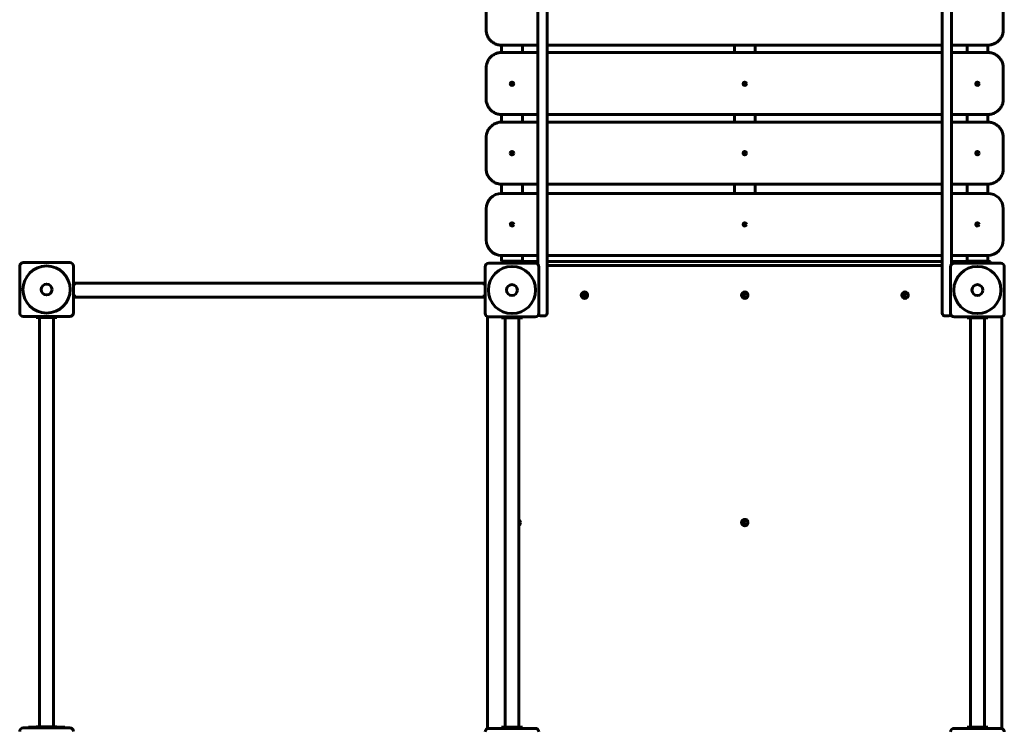
# Model space of a CAD drawing. Units: millimetres. Extents: x -15 to 104, y 122 to 216.
# Drawn here: x 35 to 54, y 149 to 162 of the extents above; entities that cross this region are included whole.
import ezdxf

# ---------------------------------------------------------------- set-up
doc = ezdxf.new("R2010")
doc.units = ezdxf.units.MM
doc.linetypes.add('K5LT_BASIC', pattern=[0])
doc.layers.add('Системный слой', color=7, linetype='Continuous')

# ---------------------------------------------------------------- blocks, each defined once
blk = doc.blocks.new('U1')
at = {"layer": 'Системный слой', "color": 143, "linetype": 'K5LT_BASIC', "lineweight": 60, "true_color": 0x33acca}
for p, q in [((45.088, 165.351), (45.088, 160.132)), ((45.268, 165.351), (45.268, 160.132)), ((52.908, 165.351), (52.908, 160.132)), ((53.088, 165.351), (53.088, 160.132)), ((44.088, 162.827), (44.088, 162.233)), ((54.088, 162.233), (54.088, 162.827)), ((44.088, 162.233), (44.088, 162.24)), ((44.388, 161.935), (45.088, 161.935)), ((44.388, 161.793), (44.388, 161.935)), ((44.788, 161.793), (44.788, 161.935)), ((45.268, 161.935), (52.908, 161.935)), ((48.888, 161.793), (48.888, 161.935)), ((49.288, 161.793), (49.288, 161.935)), ((53.088, 161.935), (53.788, 161.935)), ((53.388, 161.793), (53.388, 161.935)), ((53.788, 161.793), (53.788, 161.935)), ((44.388, 161.793), (45.088, 161.793)), ((45.268, 161.793), (52.908, 161.793)), ((53.088, 161.793), (53.788, 161.793)), ((44.088, 161.49), (44.088, 161.494)), ((44.088, 161.49), (44.088, 160.892)), ((54.088, 161.49), (54.088, 161.494)), ((54.088, 161.49), (54.088, 161.494)), ((54.088, 160.892), (54.088, 161.49)), ((44.088, 160.892), (44.088, 160.896)), ((44.388, 160.593), (45.088, 160.593)), ((44.388, 160.446), (44.388, 160.593)), ((44.788, 160.446), (44.788, 160.593)), ((45.268, 160.593), (52.908, 160.593)), ((48.888, 160.446), (48.888, 160.593)), ((49.288, 160.446), (49.288, 160.593)), ((53.088, 160.593), (53.788, 160.593)), ((53.388, 160.446), (53.388, 160.593)), ((53.788, 160.446), (53.788, 160.593)), ((44.388, 160.446), (45.088, 160.446)), ((45.268, 160.446), (52.908, 160.446)), ((53.088, 160.446), (53.788, 160.446)), ((44.088, 160.145), (44.088, 160.146)), ((44.088, 160.145), (44.088, 159.545)), ((45.088, 160.132), (45.088, 157.696)), ((45.268, 160.132), (45.268, 157.197)), ((52.908, 160.132), (52.908, 157.197)), ((53.088, 160.132), (53.088, 157.696)), ((54.088, 160.145), (54.088, 160.146)), ((54.088, 160.145), (54.088, 160.146)), ((54.088, 159.545), (54.088, 160.145)), ((44.088, 159.545), (44.088, 159.546)), ((44.388, 159.245), (45.088, 159.245)), ((44.388, 159.066), (44.388, 159.245)), ((44.788, 159.066), (44.788, 159.245)), ((45.268, 159.245), (52.908, 159.245)), ((48.888, 159.066), (48.888, 159.245)), ((49.288, 159.066), (49.288, 159.245)), ((53.088, 159.245), (53.788, 159.245)), ((53.388, 159.066), (53.388, 159.245)), ((53.788, 159.066), (53.788, 159.245)), ((45.088, 159.066), (44.388, 159.066)), ((52.908, 159.066), (45.268, 159.066)), ((53.788, 159.066), (53.088, 159.066)), ((44.088, 158.766), (44.088, 158.166)), ((54.088, 158.166), (54.088, 158.766)), ((44.388, 157.866), (45.088, 157.866)), ((44.388, 157.757), (44.388, 157.866)), ((44.788, 157.767), (44.788, 157.866)), ((44.788, 157.757), (44.788, 157.866)), ((45.268, 157.866), (52.908, 157.866)), ((53.088, 157.866), (53.788, 157.866)), ((53.388, 157.767), (53.388, 157.866)), ((53.788, 157.757), (53.788, 157.866)), ((35.068, 156.757), (35.068, 157.657)), ((35.138, 157.727), (36.038, 157.727)), ((36.108, 157.657), (36.108, 156.757)), ((44.138, 157.717), (45.038, 157.717)), ((44.388, 157.757), (44.408, 157.757)), ((44.768, 157.757), (44.408, 157.757)), ((44.768, 157.757), (44.788, 157.757)), ((44.788, 157.747), (44.788, 157.767)), ((45.088, 157.747), (44.788, 157.747)), ((52.908, 157.747), (45.268, 157.747)), ((52.908, 157.672), (45.268, 157.672)), ((53.338, 157.747), (53.088, 157.747)), ((53.138, 157.717), (54.038, 157.717)), ((53.338, 157.747), (53.338, 157.717)), ((53.388, 157.747), (53.338, 157.747)), ((53.388, 157.747), (53.388, 157.767)), ((53.388, 157.757), (53.408, 157.757)), ((53.788, 157.747), (53.388, 157.747)), ((53.768, 157.757), (53.408, 157.757)), ((53.768, 157.757), (53.788, 157.757)), ((53.838, 157.747), (53.788, 157.747)), ((53.838, 157.747), (53.838, 157.717)), ((44.068, 156.747), (44.068, 157.647)), ((45.108, 157.647), (45.108, 156.747)), ((53.068, 156.747), (53.068, 157.647)), ((54.108, 157.647), (54.108, 156.747)), ((36.128, 157.293), (36.108, 157.293)), ((44.048, 157.332), (36.128, 157.332)), ((36.128, 157.293), (36.128, 157.332)), ((44.048, 157.293), (44.048, 157.332)), ((44.048, 157.293), (44.068, 157.293)), ((36.128, 157.102), (36.108, 157.102)), ((36.128, 157.062), (36.128, 157.102)), ((44.048, 157.102), (44.068, 157.102)), ((44.048, 157.062), (44.048, 157.102)), ((45.268, 157.197), (45.268, 156.747)), ((52.908, 157.197), (52.908, 156.747)), ((44.048, 157.062), (36.128, 157.062)), ((36.038, 156.687), (35.138, 156.687)), ((35.388, 156.687), (35.388, 156.667)), ((35.558, 156.667), (35.388, 156.667)), ((35.453, 156.667), (35.453, 148.747)), ((35.618, 156.667), (35.558, 156.667)), ((35.788, 156.667), (35.618, 156.667)), ((35.723, 156.667), (35.723, 148.747)), ((35.788, 156.687), (35.788, 156.667)), ((44.113, 156.682), (44.113, 148.713)), ((45.038, 156.677), (44.138, 156.677)), ((44.388, 156.677), (44.388, 156.657)), ((44.558, 156.657), (44.388, 156.657)), ((44.453, 156.657), (44.453, 148.737)), ((44.618, 156.657), (44.558, 156.657)), ((44.788, 156.657), (44.618, 156.657)), ((44.723, 156.657), (44.723, 148.737)), ((44.788, 156.677), (44.788, 156.657)), ((45.138, 156.697), (45.218, 156.697)), ((52.958, 156.697), (53.038, 156.697)), ((54.038, 156.677), (53.138, 156.677)), ((53.388, 156.677), (53.388, 156.657)), ((53.558, 156.657), (53.388, 156.657)), ((53.453, 156.657), (53.453, 148.737)), ((53.618, 156.657), (53.558, 156.657)), ((53.788, 156.657), (53.618, 156.657)), ((53.723, 156.657), (53.723, 148.737)), ((53.788, 156.677), (53.788, 156.657)), ((54.063, 148.713), (54.063, 156.682)), ((35.138, 148.727), (36.038, 148.727)), ((35.238, 148.737), (35.238, 148.727)), ((35.238, 148.737), (35.388, 148.737)), ((35.558, 148.747), (35.388, 148.747)), ((35.388, 148.747), (35.388, 148.727)), ((35.618, 148.747), (35.558, 148.747)), ((35.788, 148.747), (35.618, 148.747)), ((35.788, 148.747), (35.788, 148.727)), ((35.788, 148.737), (35.938, 148.737)), ((35.938, 148.737), (35.938, 148.727)), ((44.138, 148.717), (45.038, 148.717)), ((44.558, 148.737), (44.388, 148.737)), ((44.388, 148.737), (44.388, 148.717)), ((44.618, 148.737), (44.558, 148.737)), ((44.788, 148.737), (44.618, 148.737)), ((44.788, 148.737), (44.788, 148.717)), ((53.138, 148.717), (54.038, 148.717)), ((53.558, 148.737), (53.388, 148.737)), ((53.388, 148.737), (53.388, 148.717)), ((53.618, 148.737), (53.558, 148.737)), ((53.788, 148.737), (53.618, 148.737)), ((53.788, 148.737), (53.788, 148.717))]:
    blk.add_line(p, q, dxfattribs=at)
for centre, radius in [((44.588, 158.466), 0.0325), ((49.088, 158.466), 0.0325), ((53.588, 158.466), 0.0325), ((35.588, 157.207), 0.456), ((44.588, 157.197), 0.456), ((53.588, 157.197), 0.456), ((35.588, 157.207), 0.105), ((35.588, 157.207), 0.105), ((44.588, 157.197), 0.105), ((44.588, 157.197), 0.105), ((53.588, 157.197), 0.105), ((53.588, 157.197), 0.105), ((45.988, 157.097), 0.063), ((45.988, 157.097), 0.017), ((49.088, 157.097), 0.063), ((49.088, 157.097), 0.017), ((52.188, 157.097), 0.063), ((52.188, 157.097), 0.017), ((49.088, 152.697), 0.063), ((49.088, 152.697), 0.017)]:
    blk.add_circle(centre, radius, dxfattribs=at)
for centre, radius, start, end in [((45.138, 162.365), 0.05, 180, 180.081), ((52.958, 162.365), 0.05, 180, 180.081), ((45.138, 161.415), 0.05, 179.9226, 180), ((52.958, 161.415), 0.05, 179.9226, 180), ((45.138, 160.041), 0.05, 180, 180.1351), ((52.958, 160.041), 0.05, 180, 180.1351), ((44.388, 158.766), 0.3, 90, 180), ((45.138, 159.091), 0.05, 179.8649, 180), ((52.958, 159.091), 0.05, 179.8649, 180), ((53.788, 158.766), 0.3, 0, 90), ((44.388, 158.166), 0.3, 180, 270), ((53.788, 158.166), 0.3, 270, 0), ((35.138, 157.657), 0.07, 90, 180), ((36.038, 157.657), 0.07, 0, 90), ((44.138, 157.647), 0.07, 90, 180), ((45.038, 157.647), 0.07, 0, 90), ((53.138, 157.647), 0.07, 90, 180), ((54.038, 157.647), 0.07, 0, 90), ((35.138, 156.757), 0.07, 180, 270), ((36.038, 156.757), 0.07, 270, 0), ((44.138, 156.747), 0.07, 180, 270), ((45.038, 156.747), 0.07, 270, 0), ((45.138, 156.747), 0.05, 220.5349, 270), ((45.218, 156.747), 0.05, 270, 0), ((52.958, 156.747), 0.05, 180, 270), ((53.038, 156.747), 0.05, 270, 319.4633), ((53.138, 156.747), 0.07, 180, 270), ((54.038, 156.747), 0.07, 270, 0), ((44.688, 152.697), 0.063, 0, 56.251), ((44.688, 152.697), 0.063, 303.749, 0), ((35.138, 148.657), 0.07, 90, 180), ((36.038, 148.657), 0.07, 0, 90), ((44.138, 148.647), 0.07, 90, 180), ((45.038, 148.647), 0.07, 0, 90), ((53.138, 148.647), 0.07, 90, 180), ((54.038, 148.647), 0.07, 0, 90)]:
    blk.add_arc(centre, radius, start, end, dxfattribs=at)
for centre, ratio, start_param, end_param in [((44.588, 161.187), 0.997307, 3.141593, 6.283185), ((44.588, 161.198), 0.997307, 0.170533, 2.971059), ((44.588, 161.187), 0.997307, 0, 3.141593), ((49.088, 161.187), 0.997307, 3.141593, 6.283185), ((49.088, 161.198), 0.997307, 0.170533, 2.971059), ((49.088, 161.187), 0.997307, 0, 3.141593), ((53.588, 161.187), 0.997307, 3.141593, 6.283185), ((53.588, 161.198), 0.997307, 0.170533, 2.971059), ((53.588, 161.187), 0.997307, 0, 3.141593), ((44.588, 159.845), 0.99995, 3.141593, 6.283181), ((44.588, 159.846), 0.99995, 0.023119, 3.118473), ((44.588, 159.845), 0.99995, 6.283181, 9.424778), ((49.088, 159.845), 0.99995, 3.141593, 6.283181), ((49.088, 159.846), 0.99995, 0.023119, 3.118473), ((49.088, 159.845), 0.99995, 6.283181, 9.424778), ((53.588, 159.845), 0.99995, 3.141593, 6.283181), ((53.588, 159.846), 0.99995, 0.023119, 3.118473), ((53.588, 159.845), 0.99995, 6.283181, 9.424778)]:
    blk.add_ellipse(centre, major_axis=(-0.0325, 0), ratio=ratio, start_param=start_param, end_param=end_param, dxfattribs=at)
for points, knots in [([(44.388, 161.935), (44.376, 161.935), (44.363, 161.936), (44.338, 161.939), (44.326, 161.941), (44.302, 161.947), (44.29, 161.951), (44.267, 161.96), (44.256, 161.965), (44.235, 161.977), (44.224, 161.983), (44.205, 161.997), (44.195, 162.004), (44.177, 162.021), (44.169, 162.029), (44.153, 162.047), (44.146, 162.056), (44.133, 162.076), (44.127, 162.086), (44.116, 162.107), (44.111, 162.118), (44.103, 162.14), (44.099, 162.151), (44.094, 162.174), (44.092, 162.186), (44.089, 162.208), (44.088, 162.22), (44.088, 162.232), (44.088, 162.232), (44.088, 162.233)], [0, 0, 0, 0, 1.357135, 1.357135, 2.704232, 2.704232, 4.040136, 4.040136, 5.365756, 5.365756, 6.681883, 6.681883, 7.989481, 7.989481, 9.289626, 9.289626, 10.582955, 10.582955, 11.870374, 11.870374, 13.153053, 13.153053, 14.432195, 14.432195, 15.708786, 15.708786, 16.943244, 16.943244, 17, 17, 17, 17]), ([(54.088, 162.233), (54.088, 162.232), (54.088, 162.232), (54.088, 162.232), (54.088, 162.232), (54.088, 162.232), (54.088, 162.231), (54.088, 162.231), (54.088, 162.23), (54.088, 162.229), (54.088, 162.227), (54.088, 162.224), (54.088, 162.222), (54.088, 162.216), (54.087, 162.213), (54.086, 162.201), (54.086, 162.193), (54.082, 162.174), (54.08, 162.163), (54.073, 162.14), (54.07, 162.129), (54.06, 162.107), (54.055, 162.097), (54.044, 162.076), (54.037, 162.066), (54.023, 162.047), (54.016, 162.038), (53.999, 162.021), (53.991, 162.013), (53.972, 161.997), (53.962, 161.99), (53.942, 161.977), (53.932, 161.971), (53.91, 161.961), (53.899, 161.956), (53.876, 161.948), (53.864, 161.944), (53.84, 161.939), (53.828, 161.937), (53.806, 161.936), (53.797, 161.935), (53.788, 161.935)], [0, 0, 0, 0, 0.009612, 0.009612, 0.026433, 0.026433, 0.057671, 0.057671, 0.117746, 0.117746, 0.235492, 0.235492, 0.46858, 0.46858, 0.925143, 0.925143, 1.819037, 1.819037, 3.169889, 3.169889, 4.521984, 4.521984, 5.877543, 5.877543, 7.237446, 7.237446, 8.602472, 8.602472, 9.973883, 9.973883, 11.352835, 11.352835, 12.740223, 12.740223, 14.136712, 14.136712, 15.54335, 15.54335, 16.960893, 16.960893, 18, 18, 18, 18]), ([(44.088, 161.494), (44.088, 161.494), (44.088, 161.494), (44.088, 161.494), (44.088, 161.494), (44.088, 161.495), (44.088, 161.495), (44.088, 161.496), (44.088, 161.496), (44.088, 161.498), (44.088, 161.499), (44.088, 161.502), (44.088, 161.504), (44.088, 161.51), (44.089, 161.514), (44.09, 161.526), (44.091, 161.534), (44.094, 161.553), (44.096, 161.565), (44.103, 161.588), (44.107, 161.6), (44.117, 161.622), (44.122, 161.633), (44.134, 161.654), (44.141, 161.664), (44.156, 161.684), (44.164, 161.693), (44.181, 161.711), (44.19, 161.719), (44.209, 161.734), (44.219, 161.741), (44.24, 161.754), (44.251, 161.76), (44.273, 161.771), (44.285, 161.775), (44.308, 161.783), (44.32, 161.786), (44.345, 161.79), (44.357, 161.792), (44.376, 161.793), (44.382, 161.793), (44.388, 161.793)], [0, 0, 0, 0, 0.009609, 0.009609, 0.026426, 0.026426, 0.057657, 0.057657, 0.117716, 0.117716, 0.235432, 0.235432, 0.468461, 0.468461, 0.92491, 0.92491, 1.818586, 1.818586, 3.210576, 3.210576, 4.602908, 4.602908, 5.997267, 5.997267, 7.394258, 7.394258, 8.794221, 8.794221, 10.197868, 10.197868, 11.605848, 11.605848, 13.018731, 13.018731, 14.436865, 14.436865, 15.860666, 15.860666, 17.290413, 17.290413, 18, 18, 18, 18]), ([(53.788, 161.793), (53.801, 161.793), (53.813, 161.792), (53.838, 161.789), (53.85, 161.787), (53.875, 161.781), (53.886, 161.777), (53.91, 161.768), (53.921, 161.763), (53.943, 161.751), (53.953, 161.744), (53.973, 161.73), (53.983, 161.722), (54.001, 161.706), (54.009, 161.697), (54.025, 161.678), (54.032, 161.668), (54.046, 161.648), (54.052, 161.637), (54.063, 161.615), (54.067, 161.604), (54.075, 161.581), (54.079, 161.57), (54.084, 161.546), (54.086, 161.534), (54.088, 161.513), (54.088, 161.504), (54.088, 161.494), (54.088, 161.494), (54.088, 161.494)], [0, 0, 0, 0, 1.359276, 1.359276, 2.712893, 2.712893, 4.060375, 4.060375, 5.402257, 5.402257, 6.738878, 6.738878, 8.07072, 8.07072, 9.398347, 9.398347, 10.7222, 10.7222, 12.042713, 12.042713, 13.360543, 13.360543, 14.676283, 14.676283, 15.99123, 15.99123, 16.979579, 16.979579, 17, 17, 17, 17]), ([(44.388, 160.593), (44.376, 160.593), (44.363, 160.593), (44.338, 160.596), (44.326, 160.599), (44.302, 160.605), (44.29, 160.609), (44.267, 160.618), (44.255, 160.623), (44.234, 160.635), (44.223, 160.642), (44.203, 160.656), (44.194, 160.664), (44.176, 160.68), (44.167, 160.689), (44.151, 160.708), (44.144, 160.718), (44.13, 160.738), (44.124, 160.749), (44.114, 160.77), (44.109, 160.782), (44.101, 160.805), (44.098, 160.816), (44.092, 160.84), (44.091, 160.852), (44.089, 160.873), (44.088, 160.882), (44.088, 160.892), (44.088, 160.892), (44.088, 160.892)], [0, 0, 0, 0, 1.359276, 1.359276, 2.712893, 2.712893, 4.060375, 4.060375, 5.402257, 5.402257, 6.738878, 6.738878, 8.07072, 8.07072, 9.398347, 9.398347, 10.7222, 10.7222, 12.042713, 12.042713, 13.360543, 13.360543, 14.676283, 14.676283, 15.99123, 15.99123, 16.979579, 16.979579, 17, 17, 17, 17]), ([(54.088, 160.892), (54.088, 160.892), (54.088, 160.892), (54.088, 160.891), (54.088, 160.891), (54.088, 160.891), (54.088, 160.891), (54.088, 160.89), (54.088, 160.889), (54.088, 160.888), (54.088, 160.887), (54.088, 160.884), (54.088, 160.882), (54.088, 160.876), (54.087, 160.872), (54.086, 160.86), (54.086, 160.852), (54.082, 160.833), (54.08, 160.821), (54.073, 160.797), (54.069, 160.786), (54.059, 160.764), (54.054, 160.753), (54.042, 160.732), (54.035, 160.722), (54.02, 160.702), (54.012, 160.693), (53.995, 160.675), (53.986, 160.667), (53.967, 160.652), (53.957, 160.644), (53.936, 160.631), (53.926, 160.626), (53.903, 160.615), (53.892, 160.611), (53.868, 160.603), (53.856, 160.6), (53.831, 160.595), (53.819, 160.594), (53.8, 160.593), (53.794, 160.593), (53.788, 160.593)], [0, 0, 0, 0, 0.009609, 0.009609, 0.026426, 0.026426, 0.057657, 0.057657, 0.117716, 0.117716, 0.235432, 0.235432, 0.468461, 0.468461, 0.92491, 0.92491, 1.818586, 1.818586, 3.210576, 3.210576, 4.602908, 4.602908, 5.997267, 5.997267, 7.394258, 7.394258, 8.794221, 8.794221, 10.197868, 10.197868, 11.605848, 11.605848, 13.018731, 13.018731, 14.436865, 14.436865, 15.860666, 15.860666, 17.290413, 17.290413, 18, 18, 18, 18]), ([(44.088, 160.146), (44.088, 160.146), (44.088, 160.146), (44.088, 160.146), (44.088, 160.146), (44.088, 160.147), (44.088, 160.147), (44.088, 160.148), (44.088, 160.148), (44.088, 160.15), (44.088, 160.151), (44.088, 160.154), (44.088, 160.156), (44.088, 160.162), (44.089, 160.166), (44.09, 160.178), (44.091, 160.185), (44.094, 160.205), (44.097, 160.218), (44.104, 160.242), (44.108, 160.253), (44.118, 160.276), (44.123, 160.288), (44.136, 160.309), (44.143, 160.32), (44.159, 160.339), (44.167, 160.349), (44.184, 160.366), (44.194, 160.375), (44.214, 160.39), (44.224, 160.397), (44.246, 160.41), (44.257, 160.416), (44.28, 160.426), (44.292, 160.43), (44.316, 160.437), (44.328, 160.44), (44.353, 160.444), (44.365, 160.445), (44.381, 160.446), (44.385, 160.446), (44.388, 160.446)], [0, 0, 0, 0, 0.009597, 0.009597, 0.026392, 0.026392, 0.057583, 0.057583, 0.117566, 0.117566, 0.235132, 0.235132, 0.467864, 0.467864, 0.92372, 0.92372, 1.816215, 1.816215, 3.249866, 3.249866, 4.682826, 4.682826, 6.116181, 6.116181, 7.549958, 7.549958, 8.984216, 8.984216, 10.419046, 10.419046, 11.854544, 11.854544, 13.290786, 13.290786, 14.727833, 14.727833, 16.165712, 16.165712, 17.604419, 17.604419, 18, 18, 18, 18]), ([(53.788, 160.446), (53.801, 160.446), (53.813, 160.445), (53.838, 160.442), (53.851, 160.439), (53.875, 160.433), (53.887, 160.429), (53.91, 160.42), (53.922, 160.415), (53.943, 160.403), (53.954, 160.396), (53.974, 160.381), (53.984, 160.373), (54.002, 160.356), (54.011, 160.347), (54.027, 160.328), (54.034, 160.318), (54.048, 160.296), (54.054, 160.285), (54.065, 160.263), (54.069, 160.251), (54.077, 160.227), (54.08, 160.215), (54.085, 160.191), (54.087, 160.178), (54.088, 160.159), (54.088, 160.153), (54.088, 160.146), (54.088, 160.146), (54.088, 160.146)], [0, 0, 0, 0, 1.360893, 1.360893, 2.720176, 2.720176, 4.078366, 4.078366, 5.435784, 5.435784, 6.792432, 6.792432, 8.148367, 8.148367, 9.503664, 9.503664, 10.858399, 10.858399, 12.212623, 12.212623, 13.566434, 13.566434, 14.919795, 14.919795, 16.273657, 16.273657, 16.979582, 16.979582, 17, 17, 17, 17]), ([(44.388, 159.245), (44.376, 159.245), (44.363, 159.246), (44.338, 159.249), (44.326, 159.252), (44.301, 159.258), (44.289, 159.262), (44.266, 159.271), (44.255, 159.276), (44.233, 159.288), (44.222, 159.295), (44.202, 159.31), (44.192, 159.318), (44.174, 159.335), (44.165, 159.344), (44.149, 159.363), (44.142, 159.374), (44.128, 159.395), (44.122, 159.406), (44.112, 159.428), (44.107, 159.44), (44.099, 159.464), (44.096, 159.476), (44.091, 159.5), (44.09, 159.513), (44.088, 159.532), (44.088, 159.538), (44.088, 159.545), (44.088, 159.545), (44.088, 159.545)], [0, 0, 0, 0, 1.360893, 1.360893, 2.720176, 2.720176, 4.078366, 4.078366, 5.435784, 5.435784, 6.792432, 6.792432, 8.148367, 8.148367, 9.503664, 9.503664, 10.858399, 10.858399, 12.212623, 12.212623, 13.566434, 13.566434, 14.919795, 14.919795, 16.273657, 16.273657, 16.979582, 16.979582, 17, 17, 17, 17]), ([(54.088, 159.545), (54.088, 159.545), (54.088, 159.545), (54.088, 159.545), (54.088, 159.545), (54.088, 159.544), (54.088, 159.544), (54.088, 159.543), (54.088, 159.543), (54.088, 159.541), (54.088, 159.54), (54.088, 159.537), (54.088, 159.535), (54.088, 159.529), (54.087, 159.525), (54.086, 159.513), (54.086, 159.506), (54.082, 159.486), (54.08, 159.473), (54.073, 159.449), (54.068, 159.438), (54.058, 159.415), (54.053, 159.403), (54.04, 159.382), (54.033, 159.372), (54.018, 159.352), (54.009, 159.342), (53.992, 159.325), (53.982, 159.316), (53.963, 159.301), (53.952, 159.294), (53.931, 159.281), (53.919, 159.275), (53.896, 159.265), (53.885, 159.261), (53.861, 159.254), (53.848, 159.251), (53.823, 159.247), (53.811, 159.246), (53.795, 159.245), (53.792, 159.245), (53.788, 159.245)], [0, 0, 0, 0, 0.009597, 0.009597, 0.026392, 0.026392, 0.057583, 0.057583, 0.117566, 0.117566, 0.235132, 0.235132, 0.467864, 0.467864, 0.92372, 0.92372, 1.816215, 1.816215, 3.249866, 3.249866, 4.682826, 4.682826, 6.116181, 6.116181, 7.549958, 7.549958, 8.984216, 8.984216, 10.419046, 10.419046, 11.854544, 11.854544, 13.290786, 13.290786, 14.727833, 14.727833, 16.165712, 16.165712, 17.604419, 17.604419, 18, 18, 18, 18])]:
    blk.add_open_spline(points, degree=3, knots=knots, dxfattribs=at)
blk = doc.blocks.new('U0')
at = {"layer": 'Системный слой'}
blk.add_blockref('U1', (0, 0), dxfattribs=at)

msp = doc.modelspace()

# ---------------------------------------------------------------- block references
at = {"layer": 'Системный слой'}
msp.add_blockref('U0', (0, 0), dxfattribs=at)

doc.saveas('drawing.dxf')
